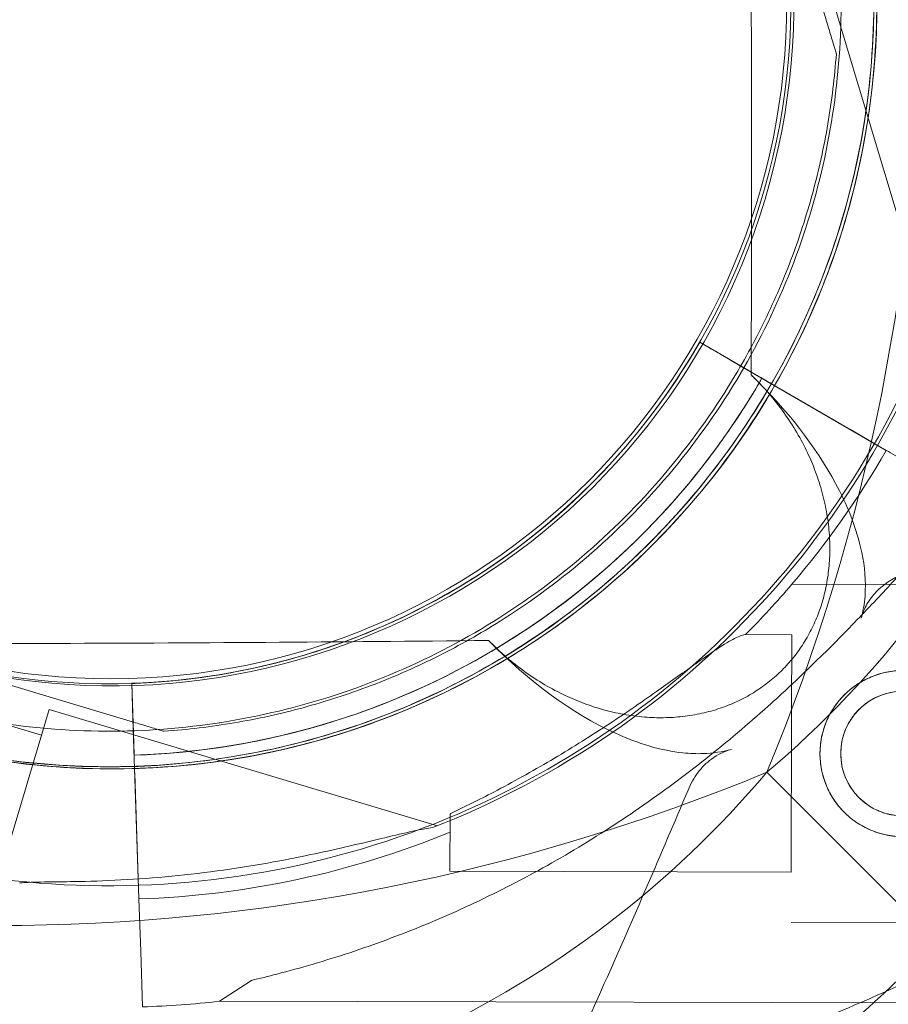
# Model space of a CAD drawing. Units: millimetres. Extents: x -33 to 16467, y 9 to 14009.
# Drawn here: x 10433 to 10506, y 4628 to 4711 of the extents above; entities that cross this region are included whole.
import ezdxf

# ---------------------------------------------------------------- set-up
doc = ezdxf.new("R2010")
doc.units = ezdxf.units.MM
doc.header["$MEASUREMENT"] = 0

msp = doc.modelspace()

# ---------------------------------------------------------------- linework, layer by layer
at = {"color": 0, "linetype": 'Continuous', "lineweight": 0}
for p, q in [((10501.227, 4710.532), (10495.831, 4728.556)), ((10500.248, 4717.352), (10510.046, 4684.621)), ((10502.088, 4707.655), (10502.088, 4707.655)), ((10494.944, 4680.812), (10490.567, 4683.352)), ((10490.567, 4683.352), (10490.567, 4683.352)), ((10490.567, 4683.352), (10490.567, 4683.352)), ((10490.567, 4683.352), (10494.944, 4680.812)), ((10493.162, 4681.846), (10497.107, 4679.558)), ((10506.291, 4674.23), (10493.162, 4681.846)), ((10495.295, 4680.207), (10495.466, 4680.036)), ((10493.004, 4679.642), (10493.004, 4679.642)), ((10499.432, 4678.209), (10497.107, 4679.558)), ((10499.432, 4678.209), (10506.291, 4674.23)), ((10503.271, 4675.982), (10506.297, 4674.226)), ((10506.297, 4674.226), (10503.271, 4675.982)), ((10478.772, 4668.931), (10478.772, 4668.931)), ((10478.772, 4668.931), (10478.772, 4668.931)), ((10498.33, 4662.944), (10519.237, 4662.901)), ((10473.418, 4659.637), (10473.418, 4659.637)), ((10494.422, 4658.703), (10498.321, 4658.694)), ((10498.321, 4658.694), (10498.307, 4651.976)), ((10473.149, 4657.822), (10473.03, 4657.942)), ((10442.528, 4651.414), (10424.503, 4656.81)), ((10424.503, 4656.81), (10442.528, 4651.414)), ((10442.836, 4649.54), (10442.667, 4654.597)), ((10442.667, 4654.597), (10442.667, 4654.597)), ((10442.667, 4654.597), (10442.767, 4651.599)), ((10442.667, 4654.597), (10442.836, 4649.54)), ((10442.667, 4654.597), (10442.667, 4654.597)), ((10435.062, 4650.237), (10423.566, 4653.679)), ((10431.406, 4638.023), (10435.707, 4652.393)), ((10468.439, 4642.595), (10435.707, 4652.393)), ((10442.767, 4651.599), (10443.273, 4636.429)), ((10442.767, 4651.599), (10442.767, 4651.599)), ((10443.273, 4636.429), (10442.767, 4651.599)), ((10498.307, 4651.976), (10498.279, 4638.695)), ((10445.404, 4650.553), (10445.404, 4650.553)), ((10442.869, 4648.54), (10442.836, 4649.54)), ((10442.919, 4647.041), (10443.009, 4644.354)), ((10442.919, 4647.041), (10442.919, 4647.041)), ((10512.011, 4631.317), (10496.226, 4647.103)), ((10443.009, 4644.354), (10443.157, 4639.918)), ((10469.515, 4643.606), (10469.504, 4638.755)), ((10443.273, 4636.422), (10443.157, 4639.918)), ((10443.157, 4639.918), (10443.273, 4636.422)), ((10469.504, 4638.755), (10498.279, 4638.695)), ((10443.273, 4636.429), (10443.421, 4631.993)), ((10498.27, 4634.445), (10519.178, 4634.401)), ((10443.576, 4627.33), (10443.421, 4631.993)), ((10443.421, 4631.993), (10443.421, 4631.993)), ((10443.421, 4631.993), (10443.576, 4627.33)), ((10452.755, 4629.558), (10450.057, 4627.796)), ((10450.057, 4627.796), (10517.074, 4627.655))]:
    msp.add_line(p, q, dxfattribs=at)
for centre, radius in [((10440.908, 4711.981), 57), ((10440.908, 4711.981), 57), ((10507.708, 4648.675), 7), ((10507.708, 4648.675), 5.25)]:
    msp.add_circle(centre, radius, dxfattribs=at)
for centre, radius, start, end in [((10440.994, 4711.893), 64.5, 73.33531, 253.33531), ((10440.993, 4711.895), 64.5, 253.33531, 73.33531), ((10440.748, 4712.065), 57.5, 16.66686, 196.66469), ((10440.748, 4712.065), 57.5, 16.66686, 196.66469), ((10440.994, 4711.893), 57.5, 73.33531, 253.33531), ((10440.994, 4711.893), 57.5, 73.33531, 253.33531), ((10440.993, 4711.895), 57.5, 253.33531, 73.33531), ((10440.993, 4711.895), 57.5, 253.33531, 73.33531), ((10440.993, 4711.895), 74.537, 291.26755, 35.40306), ((10440.746, 4712.067), 64.5, 196.66662, 16.66469), ((10440.746, 4712.067), 64.5, 196.66662, 16.66469), ((10440.746, 4712.067), 57.5, 196.66469, 16.66469), ((10440.746, 4712.067), 57.5, 196.66686, 16.66469), ((10440.746, 4712.067), 74.537, 234.59694, 338.73245), ((10440.75, 4712.065), 57.5, 271.9108, 330.0421), ((10440.75, 4712.065), 57.5, 271.9108, 330.0421), ((10440.75, 4712.065), 63.561, 271.9108, 330.02663), ((10440.75, 4712.065), 75.686, 319.53287, 330.00312), ((10440.75, 4712.065), 63.561, 271.9108, 311.39576), ((10440.75, 4712.065), 75.686, 315.16586, 319.53287), ((10440.993, 4711.895), 64.5, 253.33531, 301.81941), ((10440.75, 4712.065), 75.686, 271.9108, 292.33477), ((10440.75, 4712.065), 84.782, 271.9108, 276.3028)]:
    msp.add_arc(centre, radius, start, end, dxfattribs=at)
for centre, major_axis, ratio, start_param, end_param in [((10440.908, 4711.981), (85.476, 0), 0.995635, 5.416252, 7.150118), ((10338.492, 4711.981), (170.649, 0), 0.996195, 5.891619, 6.674751), ((10431.347, 4702.42), (0, -85.476), 0.995635, 5.416252, 7.150118), ((10431.347, 4804.836), (0, -170.649), 0.996195, 5.891619, 6.674751)]:
    msp.add_ellipse(centre, major_axis=major_axis, ratio=ratio, start_param=start_param, end_param=end_param, dxfattribs=at)
for points, knots in [([(10459.489, 4773.686), (10466.08, 4771.713), (10472.352, 4768.676), (10483.624, 4760.784), (10488.622, 4755.929), (10496.838, 4744.892), (10500.056, 4738.711), (10504.383, 4725.65), (10505.493, 4718.771), (10505.492, 4705.011), (10504.382, 4698.132), (10500.053, 4685.071), (10496.835, 4678.891), (10488.617, 4667.854), (10483.618, 4663), (10477.006, 4658.372), (10476.012, 4657.716), (10475, 4657.088)], [0.290854, 0.290854, 0.290854, 0.290854, 0.610854, 0.610854, 0.930854, 0.930854, 1.250854, 1.250854, 1.570854, 1.570854, 1.890854, 1.890854, 2.210854, 2.210854, 2.530854, 2.530854, 2.586239, 2.586239, 2.586239, 2.586239]), ([(10478.383, 4760.723), (10483.591, 4756.735), (10488.155, 4751.907), (10495.534, 4741.058), (10498.348, 4735.04), (10501.939, 4722.421), (10502.717, 4715.823), (10502.156, 4702.715), (10500.819, 4696.207), (10496.164, 4683.941), (10492.847, 4678.184), (10484.57, 4668.005), (10479.611, 4663.584), (10473.861, 4659.914), (10473.64, 4659.775), (10473.418, 4659.637)], [0.653506, 0.653506, 0.653506, 0.653506, 0.973506, 0.973506, 1.293506, 1.293506, 1.613506, 1.613506, 1.933506, 1.933506, 2.253506, 2.253506, 2.573506, 2.573506, 2.586239, 2.586239, 2.586239, 2.586239]), ([(10494.903, 4680.59), (10494.939, 4689.355), (10494.948, 4698.086), (10494.895, 4719.413), (10494.808, 4731.481), (10494.677, 4743.837)], [112.951381, 112.951381, 112.951381, 112.951381, 118.895159, 118.895159, 127.143399, 127.143399, 127.143399, 127.143399]), ([(10502.537, 4730.564), (10503.581, 4727.078), (10504.328, 4723.503), (10505.211, 4716.28), (10505.346, 4712.631), (10505, 4705.362), (10504.518, 4701.742), (10502.952, 4694.635), (10501.868, 4691.148), (10499.127, 4684.406), (10497.471, 4681.152), (10495.553, 4678.06)], [5.9923315, 5.9923315, 5.9923315, 5.9923315, 6.161573, 6.161573, 6.3308144, 6.3308144, 6.5000558, 6.5000558, 6.6692973, 6.6692973, 6.8385387, 6.8385387, 6.8385387, 6.8385387]), ([(10501.227, 4710.532), (10501.344, 4710.14), (10501.472, 4709.71), (10501.661, 4709.082), (10501.723, 4708.875), (10501.841, 4708.478), (10501.898, 4708.288), (10501.97, 4708.048), (10501.991, 4707.977), (10502.031, 4707.846), (10502.048, 4707.786), (10502.07, 4707.715), (10502.077, 4707.689), (10502.085, 4707.663), (10502.088, 4707.655), (10502.088, 4707.655)], [-3.1812, -3.1812, -3.1812, -3.1812, -1.954094, -1.954094, -1.340541, -1.340541, -0.726988, -0.726988, -0.491112, -0.491112, -0.255237, -0.255237, -0.115927, -0.115927, 0, 0, 0, 0]), ([(10502.088, 4707.655), (10502.088, 4707.655), (10502.085, 4707.663), (10502.077, 4707.689), (10502.07, 4707.715), (10502.048, 4707.786), (10502.031, 4707.846), (10501.991, 4707.977), (10501.97, 4708.048), (10501.898, 4708.288), (10501.841, 4708.478), (10501.723, 4708.875), (10501.661, 4709.082), (10501.472, 4709.71), (10501.344, 4710.14), (10501.227, 4710.532)], [0, 0, 0, 0, 0.115927, 0.115927, 0.255237, 0.255237, 0.491112, 0.491112, 0.726988, 0.726988, 1.340541, 1.340541, 1.954094, 1.954094, 3.1812, 3.1812, 3.1812, 3.1812]), ([(10502.088, 4707.655), (10501.945, 4705.678), (10501.708, 4703.707), (10501.043, 4699.798), (10500.615, 4697.86), (10499.576, 4694.033), (10498.964, 4692.145), (10497.56, 4688.437), (10496.768, 4686.617), (10495.013, 4683.061), (10494.049, 4681.326), (10493.004, 4679.642)], [0.0717981, 0.0717981, 0.0717981, 0.0717981, 0.1685091, 0.1685091, 0.2652202, 0.2652202, 0.3619313, 0.3619313, 0.4586423, 0.4586423, 0.5553534, 0.5553534, 0.5553534, 0.5553534]), ([(10495.553, 4678.06), (10491.925, 4672.214), (10487.355, 4666.954), (10476.791, 4658.138), (10470.798, 4654.583), (10457.996, 4649.537), (10451.19, 4648.047), (10437.451, 4647.285), (10430.521, 4648.012), (10417.24, 4651.61), (10410.891, 4654.48), (10399.415, 4662.073), (10394.291, 4666.795), (10385.787, 4677.613), (10382.409, 4683.706), (10379.67, 4691.298), (10379.297, 4692.428), (10378.956, 4693.568)], [0.555353, 0.555353, 0.555353, 0.555353, 0.875353, 0.875353, 1.195353, 1.195353, 1.515353, 1.515353, 1.835353, 1.835353, 2.155353, 2.155353, 2.475353, 2.475353, 2.795353, 2.795353, 2.850705, 2.850705, 2.850705, 2.850705]), ([(10547.098, 4692.296), (10546.981, 4691.657), (10546.856, 4691.018), (10545.639, 4685.115), (10544.121, 4680.091), (10539.973, 4669.517), (10537.232, 4664.291), (10532.131, 4656.25), (10529.83, 4653.131), (10526.713, 4649.371), (10525.913, 4648.446), (10524.75, 4647.153), (10524.389, 4646.759), (10523.541, 4645.849), (10523.367, 4645.67), (10521.944, 4644.171), (10520.648, 4642.804), (10518.053, 4640.12), (10516.862, 4638.905), (10514.456, 4636.494), (10513.311, 4635.366), (10510.928, 4633.05), (10509.752, 4631.926), (10508.188, 4630.437), (10507.707, 4629.981), (10507.018, 4629.326), (10506.553, 4628.881), (10503.022, 4625.658), (10499.862, 4623.096), (10491.221, 4617.107), (10485.251, 4613.738), (10473.224, 4608.882), (10467.686, 4607.195), (10461.55, 4605.978), (10461.237, 4605.917), (10460.924, 4605.859)], [19.282794, 19.282794, 19.282794, 19.282794, 19.516783, 19.516783, 21.441571, 21.441571, 23.826912, 23.826912, 25.622176, 25.622176, 26.236986, 26.236986, 26.51383, 26.51383, 26.885803, 26.885803, 28.291469, 28.291469, 29.360135, 29.360135, 30.359538, 30.359538, 31.511425, 31.511425, 32.064401, 32.064401, 32.354333, 32.354333, 33.478162, 33.478162, 35.093668, 35.093668, 36.311874, 36.311874, 36.377493, 36.377493, 36.377493, 36.377493]), ([(10490.567, 4683.352), (10490.567, 4683.352), (10490.583, 4683.343), (10490.651, 4683.303), (10490.703, 4683.273), (10490.826, 4683.202), (10490.907, 4683.154), (10491.101, 4683.042), (10491.214, 4682.977), (10491.44, 4682.845), (10491.575, 4682.767), (10491.866, 4682.599), (10492.021, 4682.508), (10492.317, 4682.337), (10492.485, 4682.24), (10492.827, 4682.041), (10493.002, 4681.939), (10493.162, 4681.846)], [8.885792, 8.885792, 8.885792, 8.885792, 9.441152, 9.441152, 9.996512, 9.996512, 10.551874, 10.551874, 11.107235, 11.107235, 11.662598, 11.662598, 12.21796, 12.21796, 12.773324, 12.773324, 13.328688, 13.328688, 13.328688, 13.328688]), ([(10493.162, 4681.846), (10493.002, 4681.939), (10492.827, 4682.041), (10492.485, 4682.24), (10492.317, 4682.337), (10492.021, 4682.508), (10491.866, 4682.599), (10491.575, 4682.767), (10491.44, 4682.845), (10491.214, 4682.977), (10491.101, 4683.042), (10490.907, 4683.154), (10490.826, 4683.202), (10490.703, 4683.273), (10490.651, 4683.303), (10490.583, 4683.343), (10490.567, 4683.352), (10490.567, 4683.352)], [4.442895, 4.442895, 4.442895, 4.442895, 4.998259, 4.998259, 5.553623, 5.553623, 6.108986, 6.108986, 6.664348, 6.664348, 7.21971, 7.21971, 7.775071, 7.775071, 8.330431, 8.330431, 8.885792, 8.885792, 8.885792, 8.885792]), ([(10494.903, 4680.59), (10495.037, 4680.462), (10495.168, 4680.335), (10495.73, 4679.773), (10496.167, 4679.3), (10497.014, 4678.294), (10497.424, 4677.762), (10498.193, 4676.662), (10498.552, 4676.095), (10499.204, 4674.954), (10499.497, 4674.381), (10499.988, 4673.309), (10500.213, 4672.762), (10500.62, 4671.626), (10500.802, 4671.037), (10501.109, 4669.844), (10501.233, 4669.241), (10501.419, 4668.05), (10501.48, 4667.462), (10501.54, 4666.395), (10501.547, 4665.867), (10501.508, 4664.789), (10501.461, 4664.24), (10501.31, 4663.152), (10501.206, 4662.611), (10500.944, 4661.567), (10500.788, 4661.063), (10500.455, 4660.16), (10500.269, 4659.719), (10499.839, 4658.842), (10499.597, 4658.406), (10499.064, 4657.564), (10498.774, 4657.159), (10498.162, 4656.398), (10497.842, 4656.042), (10497.195, 4655.395), (10496.839, 4655.075), (10496.078, 4654.463), (10495.673, 4654.173), (10494.831, 4653.64), (10494.395, 4653.398), (10493.518, 4652.968), (10493.077, 4652.782), (10492.174, 4652.449), (10491.67, 4652.293), (10490.626, 4652.031), (10490.085, 4651.927), (10488.997, 4651.776), (10488.448, 4651.729), (10487.37, 4651.69), (10486.842, 4651.697), (10485.775, 4651.757), (10485.187, 4651.818), (10483.996, 4652.004), (10483.393, 4652.128), (10482.2, 4652.435), (10481.611, 4652.617), (10480.475, 4653.024), (10479.928, 4653.249), (10478.856, 4653.74), (10478.283, 4654.033), (10477.142, 4654.685), (10476.575, 4655.044), (10475.475, 4655.813), (10474.943, 4656.223), (10473.937, 4657.07), (10473.464, 4657.507), (10472.941, 4658.03), (10472.853, 4658.12), (10472.764, 4658.211)], [25.034676, 25.034676, 25.034676, 25.034676, 25.575647, 25.575647, 27.418915, 27.418915, 29.262182, 29.262182, 31.10545, 31.10545, 32.948718, 32.948718, 34.641322, 34.641322, 36.333926, 36.333926, 38.026529, 38.026529, 39.719133, 39.719133, 41.232553, 41.232553, 42.745974, 42.745974, 44.259394, 44.259394, 45.772814, 45.772814, 47.145348, 47.145348, 48.517883, 48.517883, 49.890417, 49.890417, 51.262951, 51.262951, 52.635485, 52.635485, 54.00802, 54.00802, 55.380554, 55.380554, 56.753088, 56.753088, 58.266508, 58.266508, 59.779929, 59.779929, 61.293349, 61.293349, 62.806769, 62.806769, 64.499373, 64.499373, 66.191977, 66.191977, 67.88458, 67.88458, 69.577184, 69.577184, 71.420452, 71.420452, 73.26372, 73.26372, 75.106987, 75.106987, 76.950255, 76.950255, 77.32526, 77.32526, 77.32526, 77.32526]), ([(10494.903, 4680.59), (10497.928, 4677.665), (10500.361, 4674.53), (10502.919, 4669.785), (10503.691, 4667.957), (10504.416, 4664.89), (10504.573, 4663.662), (10504.533, 4662.441)], [-46.547404, -46.547404, -46.547404, -46.547404, -32.50128, -32.50128, -24.955507, -24.955507, -20.253068, -20.253068, -20.253068, -20.253068]), ([(10495.809, 4680.311), (10495.809, 4680.311), (10495.804, 4680.314), (10495.781, 4680.327), (10495.764, 4680.337), (10495.723, 4680.361), (10495.696, 4680.376), (10495.631, 4680.414), (10495.594, 4680.436), (10495.518, 4680.479), (10495.473, 4680.506), (10495.377, 4680.562), (10495.325, 4680.592), (10495.226, 4680.649), (10495.17, 4680.681), (10495.056, 4680.748), (10494.998, 4680.781), (10494.944, 4680.812)], [0, 0, 0, 0, 0.18512, 0.18512, 0.37024, 0.37024, 0.555361, 0.555361, 0.740481, 0.740481, 0.925602, 0.925602, 1.110723, 1.110723, 1.295844, 1.295844, 1.480965, 1.480965, 1.480965, 1.480965]), ([(10494.944, 4680.812), (10494.998, 4680.781), (10495.056, 4680.748), (10495.17, 4680.681), (10495.226, 4680.649), (10495.325, 4680.592), (10495.377, 4680.562), (10495.473, 4680.506), (10495.518, 4680.479), (10495.594, 4680.436), (10495.631, 4680.414), (10495.696, 4680.376), (10495.723, 4680.361), (10495.764, 4680.337), (10495.781, 4680.327), (10495.804, 4680.314), (10495.809, 4680.311), (10495.809, 4680.311)], [-1.480965, -1.480965, -1.480965, -1.480965, -1.295844, -1.295844, -1.110723, -1.110723, -0.925602, -0.925602, -0.740481, -0.740481, -0.555361, -0.555361, -0.37024, -0.37024, -0.18512, -0.18512, 0, 0, 0, 0]), ([(10495.809, 4680.311), (10495.121, 4679.117), (10494.394, 4677.946), (10492.865, 4675.653), (10492.063, 4674.532), (10490.388, 4672.343), (10489.515, 4671.276), (10487.702, 4669.201), (10486.761, 4668.193), (10484.817, 4666.241), (10483.813, 4665.296), (10482.779, 4664.385)], [2.0939303, 2.0939303, 2.0939303, 2.0939303, 2.1589643, 2.1589643, 2.2239983, 2.2239983, 2.2890323, 2.2890323, 2.3540663, 2.3540663, 2.4191003, 2.4191003, 2.4191003, 2.4191003]), ([(10497.107, 4679.558), (10497.027, 4679.604), (10496.939, 4679.655), (10496.768, 4679.754), (10496.684, 4679.803), (10496.536, 4679.889), (10496.459, 4679.934), (10496.313, 4680.018), (10496.246, 4680.057), (10496.133, 4680.123), (10496.077, 4680.156), (10495.98, 4680.212), (10495.939, 4680.236), (10495.878, 4680.271), (10495.851, 4680.286), (10495.817, 4680.306), (10495.809, 4680.311), (10495.809, 4680.311)], [2.221447, 2.221447, 2.221447, 2.221447, 2.499129, 2.499129, 2.776811, 2.776811, 3.054492, 3.054492, 3.332173, 3.332173, 3.609854, 3.609854, 3.887534, 3.887534, 4.165215, 4.165215, 4.442895, 4.442895, 4.442895, 4.442895]), ([(10495.809, 4680.311), (10495.809, 4680.311), (10495.817, 4680.306), (10495.851, 4680.286), (10495.878, 4680.271), (10495.939, 4680.236), (10495.98, 4680.212), (10496.077, 4680.156), (10496.133, 4680.123), (10496.246, 4680.057), (10496.313, 4680.018), (10496.459, 4679.934), (10496.536, 4679.889), (10496.684, 4679.803), (10496.768, 4679.754), (10496.939, 4679.655), (10497.027, 4679.604), (10497.107, 4679.558)], [4.442895, 4.442895, 4.442895, 4.442895, 4.720575, 4.720575, 4.998255, 4.998255, 5.275936, 5.275936, 5.553616, 5.553616, 5.831298, 5.831298, 6.108979, 6.108979, 6.386661, 6.386661, 6.664342, 6.664342, 6.664342, 6.664342]), ([(10493.004, 4679.642), (10489.545, 4674.067), (10485.187, 4669.052), (10475.114, 4660.646), (10469.4, 4657.256), (10457.194, 4652.445), (10450.704, 4651.025), (10437.604, 4650.298), (10430.997, 4650.991), (10418.333, 4654.422), (10412.279, 4657.159), (10401.338, 4664.399), (10396.452, 4668.901), (10392.236, 4674.263), (10392.076, 4674.469), (10391.918, 4674.677)], [0.555353, 0.555353, 0.555353, 0.555353, 0.875353, 0.875353, 1.195353, 1.195353, 1.515353, 1.515353, 1.835353, 1.835353, 2.155353, 2.155353, 2.475353, 2.475353, 2.488087, 2.488087, 2.488087, 2.488087]), ([(10503.271, 4675.982), (10503.265, 4675.985), (10503.257, 4675.99), (10503.198, 4676.024), (10503.12, 4676.069), (10502.936, 4676.176), (10502.814, 4676.247), (10502.523, 4676.416), (10502.354, 4676.514), (10502.014, 4676.711), (10501.812, 4676.828), (10501.377, 4677.081), (10501.143, 4677.216), (10500.7, 4677.474), (10500.448, 4677.619), (10499.934, 4677.918), (10499.672, 4678.07), (10499.432, 4678.209)], [0.704197, 0.704197, 0.704197, 0.704197, 0.833041, 0.833041, 1.666082, 1.666082, 2.499123, 2.499123, 3.332165, 3.332165, 4.165208, 4.165208, 4.998252, 4.998252, 5.831296, 5.831296, 6.664341, 6.664341, 6.664341, 6.664341]), ([(10499.432, 4678.209), (10499.672, 4678.07), (10499.934, 4677.918), (10500.448, 4677.619), (10500.7, 4677.474), (10501.143, 4677.216), (10501.377, 4677.081), (10501.812, 4676.828), (10502.014, 4676.711), (10502.354, 4676.514), (10502.523, 4676.416), (10502.814, 4676.247), (10502.936, 4676.176), (10503.12, 4676.069), (10503.198, 4676.024), (10503.257, 4675.99), (10503.265, 4675.985), (10503.271, 4675.982)], [19.993024, 19.993024, 19.993024, 19.993024, 20.826069, 20.826069, 21.659114, 21.659114, 22.492157, 22.492157, 23.3252, 23.3252, 24.158242, 24.158242, 24.991284, 24.991284, 25.824324, 25.824324, 25.953168, 25.953168, 25.953168, 25.953168]), ([(10506.291, 4674.23), (10506.531, 4674.09), (10506.794, 4673.938), (10507.307, 4673.64), (10507.559, 4673.494), (10508.003, 4673.237), (10508.236, 4673.101), (10508.671, 4672.849), (10508.874, 4672.731), (10509.213, 4672.534), (10509.382, 4672.436), (10509.673, 4672.268), (10509.795, 4672.197), (10509.979, 4672.09), (10510.058, 4672.045), (10510.117, 4672.01), (10510.124, 4672.006), (10510.13, 4672.002)], [19.993019, 19.993019, 19.993019, 19.993019, 20.826063, 20.826063, 21.659106, 21.659106, 22.492149, 22.492149, 23.325192, 23.325192, 24.158234, 24.158234, 24.991276, 24.991276, 25.824317, 25.824317, 25.95316, 25.95316, 25.95316, 25.95316]), ([(10510.13, 4672.002), (10510.124, 4672.006), (10510.117, 4672.01), (10510.058, 4672.045), (10509.979, 4672.09), (10509.795, 4672.197), (10509.673, 4672.268), (10509.382, 4672.436), (10509.213, 4672.534), (10508.874, 4672.731), (10508.671, 4672.849), (10508.236, 4673.101), (10508.003, 4673.237), (10507.559, 4673.494), (10507.307, 4673.64), (10506.794, 4673.938), (10506.531, 4674.09), (10506.291, 4674.23)], [0.704197, 0.704197, 0.704197, 0.704197, 0.833041, 0.833041, 1.666082, 1.666082, 2.499124, 2.499124, 3.332165, 3.332165, 4.165208, 4.165208, 4.998251, 4.998251, 5.831295, 5.831295, 6.664339, 6.664339, 6.664339, 6.664339]), ([(10478.772, 4668.931), (10476.79, 4667.184), (10474.688, 4665.574), (10470.282, 4662.658), (10467.978, 4661.352), (10463.214, 4659.069), (10460.753, 4658.092), (10455.719, 4656.485), (10453.147, 4655.856), (10447.941, 4654.956), (10445.307, 4654.685), (10442.667, 4654.597)], [2.4191003, 2.4191003, 2.4191003, 2.4191003, 2.5569288, 2.5569288, 2.6947574, 2.6947574, 2.8325859, 2.8325859, 2.9704144, 2.9704144, 3.1082429, 3.1082429, 3.1082429, 3.1082429]), ([(10511.468, 4667.899), (10511.374, 4667.812), (10511.279, 4667.722), (10510.654, 4667.125), (10510.083, 4666.546), (10509.095, 4665.518), (10508.67, 4665.069), (10507.773, 4664.115), (10507.301, 4663.611), (10506.315, 4662.56), (10505.801, 4662.012), (10504.734, 4660.886), (10504.182, 4660.307), (10503.047, 4659.133), (10502.463, 4658.537), (10501.273, 4657.341), (10500.666, 4656.741), (10498.825, 4654.954), (10497.57, 4653.781), (10494.648, 4651.161), (10492.896, 4649.678), (10489.276, 4646.809), (10487.408, 4645.424), (10483.575, 4642.782), (10481.61, 4641.524), (10477.607, 4639.159), (10475.569, 4638.052), (10471.451, 4636.002), (10469.373, 4635.061), (10465.209, 4633.351), (10463.122, 4632.581), (10460.013, 4631.554), (10458.98, 4631.232), (10456.928, 4630.631), (10455.909, 4630.351), (10454.179, 4629.903), (10453.463, 4629.726), (10452.755, 4629.558)], [105.624581, 105.624581, 105.624581, 105.624581, 106.295101, 106.295101, 109.970384, 109.970384, 112.47679, 112.47679, 114.983197, 114.983197, 117.489604, 117.489604, 119.996011, 119.996011, 122.502417, 122.502417, 125.008824, 125.008824, 130.021638, 130.021638, 136.880429, 136.880429, 143.73922, 143.73922, 150.59801, 150.59801, 157.456801, 157.456801, 164.315592, 164.315592, 171.174383, 171.174383, 174.603779, 174.603779, 178.033174, 178.033174, 180.485141, 180.485141, 180.485141, 180.485141]), ([(10452.755, 4629.558), (10453.463, 4629.726), (10454.179, 4629.903), (10455.909, 4630.351), (10456.928, 4630.631), (10458.98, 4631.232), (10460.013, 4631.554), (10463.122, 4632.581), (10465.209, 4633.351), (10469.373, 4635.061), (10471.451, 4636.002), (10475.569, 4638.052), (10477.607, 4639.159), (10481.61, 4641.524), (10483.575, 4642.782), (10487.408, 4645.424), (10489.276, 4646.809), (10492.896, 4649.678), (10494.648, 4651.161), (10497.57, 4653.781), (10498.825, 4654.954), (10500.666, 4656.741), (10501.273, 4657.341), (10502.463, 4658.537), (10503.047, 4659.133), (10504.182, 4660.307), (10504.734, 4660.886), (10505.801, 4662.012), (10506.315, 4662.56), (10507.301, 4663.611), (10507.773, 4664.115), (10508.67, 4665.069), (10509.095, 4665.518), (10510.083, 4666.546), (10510.654, 4667.125), (10511.279, 4667.722), (10511.374, 4667.812), (10511.468, 4667.899)], [4.406824, 4.406824, 4.406824, 4.406824, 6.858791, 6.858791, 10.288186, 10.288186, 13.717582, 13.717582, 20.576373, 20.576373, 27.435164, 27.435164, 34.293955, 34.293955, 41.152746, 41.152746, 48.011537, 48.011537, 54.870328, 54.870328, 59.883141, 59.883141, 62.389548, 62.389548, 64.895955, 64.895955, 67.402361, 67.402361, 69.908768, 69.908768, 72.415175, 72.415175, 74.921582, 74.921582, 78.596864, 78.596864, 79.267384, 79.267384, 79.267384, 79.267384]), ([(10482.779, 4664.385), (10480.589, 4662.454), (10478.265, 4660.674), (10473.395, 4657.451), (10470.848, 4656.007), (10465.582, 4653.483), (10462.861, 4652.403), (10457.297, 4650.627), (10454.454, 4649.931), (10448.699, 4648.936), (10445.787, 4648.637), (10442.869, 4648.54)], [2.4191003, 2.4191003, 2.4191003, 2.4191003, 2.5569288, 2.5569288, 2.6947574, 2.6947574, 2.8325859, 2.8325859, 2.9704144, 2.9704144, 3.1082429, 3.1082429, 3.1082429, 3.1082429]), ([(10504.178, 4660.077), (10504.297, 4660.498), (10504.462, 4660.894), (10504.896, 4661.659), (10505.166, 4662.012), (10506.081, 4662.958), (10506.818, 4663.418), (10507.584, 4663.748)], [-5.649479, -5.649479, -5.649479, -5.649479, -4.314943, -4.314943, -2.883562, -2.883562, 0, 0, 0, 0]), ([(10504.533, 4662.441), (10504.511, 4661.78), (10504.431, 4661.123), (10504.25, 4660.344), (10504.216, 4660.21), (10504.178, 4660.077)], [28.843353, 28.843353, 28.843353, 28.843353, 32.24352, 32.24352, 32.963427, 32.963427, 32.963427, 32.963427]), ([(10473.418, 4659.637), (10471.734, 4658.592), (10469.998, 4657.628), (10466.443, 4655.873), (10464.623, 4655.081), (10460.915, 4653.677), (10459.026, 4653.065), (10455.2, 4652.025), (10453.261, 4651.598), (10449.353, 4650.933), (10447.382, 4650.695), (10445.404, 4650.553)], [2.5862393, 2.5862393, 2.5862393, 2.5862393, 2.6829503, 2.6829503, 2.7796614, 2.7796614, 2.8763725, 2.8763725, 2.9730835, 2.9730835, 3.0697946, 3.0697946, 3.0697946, 3.0697946]), ([(10409.517, 4657.986), (10418.005, 4657.951), (10426.469, 4657.942), (10447.791, 4657.99), (10460.12, 4658.078), (10472.764, 4658.211)], [1503.323935, 1503.323935, 1503.323935, 1503.323935, 2117.808506, 2117.808506, 3017.837242, 3017.837242, 3017.837242, 3017.837242]), ([(10469.515, 4643.606), (10470.714, 4644.172), (10471.952, 4644.784), (10474.801, 4646.268), (10476.421, 4647.167), (10479.605, 4649.046), (10481.17, 4650.025), (10484.165, 4651.988), (10485.595, 4652.971), (10487.444, 4654.271), (10487.976, 4654.648), (10489.028, 4655.397), (10489.549, 4655.768), (10490.546, 4656.473), (10491.022, 4656.807), (10491.902, 4657.407), (10492.306, 4657.674), (10492.903, 4658.045), (10493.136, 4658.184), (10493.569, 4658.42), (10493.769, 4658.516), (10494.115, 4658.653), (10494.261, 4658.693), (10494.392, 4658.702), (10494.407, 4658.703), (10494.422, 4658.703)], [1.133895, 1.133895, 1.133895, 1.133895, 5.170834, 5.170834, 10.341667, 10.341667, 15.512501, 15.512501, 20.683335, 20.683335, 22.695592, 22.695592, 24.707849, 24.707849, 26.720107, 26.720107, 28.732364, 28.732364, 30.071109, 30.071109, 31.409853, 31.409853, 32.748597, 32.748597, 32.932098, 32.932098, 32.932098, 32.932098]), ([(10490.869, 4648.675), (10490.298, 4648.655), (10489.723, 4648.68), (10487.346, 4648.929), (10485.404, 4649.495), (10479.855, 4652.035), (10476.177, 4654.719), (10472.764, 4658.211)], [-28.800289, -28.800289, -28.800289, -28.800289, -25.87625, -25.87625, -16.618647, -16.618647, -0.325379, -0.325379, -0.325379, -0.325379]), ([(10475, 4657.088), (10471.908, 4655.17), (10468.653, 4653.513), (10461.912, 4650.773), (10458.425, 4649.688), (10451.318, 4648.122), (10447.698, 4647.641), (10440.429, 4647.294), (10436.78, 4647.43), (10429.556, 4648.312), (10425.982, 4649.06), (10422.496, 4650.104)], [2.5862393, 2.5862393, 2.5862393, 2.5862393, 2.7554807, 2.7554807, 2.9247221, 2.9247221, 3.0939636, 3.0939636, 3.263205, 3.263205, 3.4324464, 3.4324464, 3.4324464, 3.4324464]), ([(10507.722, 4655.675), (10507.279, 4655.676), (10506.822, 4655.634), (10505.914, 4655.457), (10505.464, 4655.322), (10504.602, 4654.965), (10504.19, 4654.744), (10503.428, 4654.233), (10503.078, 4653.943), (10502.459, 4653.327), (10502.168, 4652.978), (10501.654, 4652.218), (10501.43, 4651.807), (10501.07, 4650.946), (10500.933, 4650.496), (10500.752, 4649.59), (10500.709, 4649.133), (10500.707, 4648.246), (10500.749, 4647.789), (10500.926, 4646.882), (10501.061, 4646.431), (10501.417, 4645.569), (10501.639, 4645.157), (10502.15, 4644.394), (10502.44, 4644.045), (10503.056, 4643.426), (10503.404, 4643.135), (10504.164, 4642.62), (10504.576, 4642.397), (10505.436, 4642.037), (10505.886, 4641.9), (10506.793, 4641.719), (10507.25, 4641.676), (10508.136, 4641.674), (10508.594, 4641.716), (10509.501, 4641.893), (10509.951, 4642.028), (10510.813, 4642.384), (10511.226, 4642.606), (10511.988, 4643.117), (10512.338, 4643.406), (10512.957, 4644.023), (10513.248, 4644.371), (10513.762, 4645.131), (10513.985, 4645.543), (10514.345, 4646.403), (10514.482, 4646.853), (10514.663, 4647.76), (10514.707, 4648.217), (10514.709, 4649.103), (10514.667, 4649.56), (10514.49, 4650.468), (10514.355, 4650.918), (10513.998, 4651.78), (10513.777, 4652.193), (10513.266, 4652.955), (10512.976, 4653.305), (10512.36, 4653.924), (10512.011, 4654.215), (10511.251, 4654.729), (10510.84, 4654.952), (10509.979, 4655.312), (10509.53, 4655.449), (10508.623, 4655.63), (10508.166, 4655.674), (10507.722, 4655.675)], [0, 0, 0, 0, 1.329784, 1.329784, 2.659567, 2.659567, 3.989351, 3.989351, 5.319135, 5.319135, 6.648301, 6.648301, 7.977468, 7.977468, 9.306635, 9.306635, 10.635802, 10.635802, 11.964969, 11.964969, 13.294136, 13.294136, 14.623303, 14.623303, 15.95247, 15.95247, 17.282253, 17.282253, 18.612037, 18.612037, 19.94182, 19.94182, 21.271604, 21.271604, 22.601388, 22.601388, 23.931171, 23.931171, 25.260955, 25.260955, 26.590739, 26.590739, 27.919906, 27.919906, 29.249072, 29.249072, 30.578239, 30.578239, 31.907406, 31.907406, 33.236573, 33.236573, 34.56574, 34.56574, 35.894907, 35.894907, 37.224074, 37.224074, 38.553857, 38.553857, 39.883641, 39.883641, 41.213425, 41.213425, 42.543208, 42.543208, 42.543208, 42.543208]), ([(10507.719, 4653.925), (10507.386, 4653.925), (10507.042, 4653.894), (10506.361, 4653.761), (10506.023, 4653.659), (10505.377, 4653.392), (10505.068, 4653.226), (10504.497, 4652.843), (10504.235, 4652.626), (10503.772, 4652.164), (10503.554, 4651.903), (10503.168, 4651.334), (10503, 4651.025), (10502.73, 4650.38), (10502.627, 4650.043), (10502.491, 4649.362), (10502.459, 4649.019), (10502.457, 4648.353), (10502.489, 4648.01), (10502.622, 4647.328), (10502.723, 4646.99), (10502.991, 4646.344), (10503.157, 4646.035), (10503.54, 4645.464), (10503.757, 4645.202), (10504.219, 4644.738), (10504.48, 4644.52), (10505.049, 4644.135), (10505.357, 4643.967), (10506.002, 4643.697), (10506.34, 4643.594), (10507.02, 4643.458), (10507.364, 4643.425), (10508.03, 4643.424), (10508.373, 4643.456), (10509.055, 4643.589), (10509.392, 4643.69), (10510.039, 4643.958), (10510.348, 4644.124), (10510.919, 4644.507), (10511.18, 4644.724), (10511.644, 4645.185), (10511.862, 4645.446), (10512.248, 4646.016), (10512.415, 4646.324), (10512.685, 4646.97), (10512.788, 4647.307), (10512.924, 4647.988), (10512.957, 4648.331), (10512.958, 4648.997), (10512.927, 4649.34), (10512.794, 4650.021), (10512.693, 4650.359), (10512.425, 4651.006), (10512.259, 4651.315), (10511.876, 4651.886), (10511.659, 4652.148), (10511.197, 4652.611), (10510.936, 4652.829), (10510.367, 4653.215), (10510.058, 4653.382), (10509.413, 4653.652), (10509.076, 4653.755), (10508.395, 4653.891), (10508.052, 4653.924), (10507.719, 4653.925)], [0, 0, 0, 0, 0.999436, 0.999436, 1.998873, 1.998873, 2.998309, 2.998309, 3.997746, 3.997746, 4.996473, 4.996473, 5.9952, 5.9952, 6.993927, 6.993927, 7.992654, 7.992654, 8.991381, 8.991381, 9.990108, 9.990108, 10.988835, 10.988835, 11.987562, 11.987562, 12.986998, 12.986998, 13.986435, 13.986435, 14.985871, 14.985871, 15.985307, 15.985307, 16.984744, 16.984744, 17.98418, 17.98418, 18.983617, 18.983617, 19.983053, 19.983053, 20.98178, 20.98178, 21.980507, 21.980507, 22.979234, 22.979234, 23.977961, 23.977961, 24.976688, 24.976688, 25.975415, 25.975415, 26.974142, 26.974142, 27.972869, 27.972869, 28.972305, 28.972305, 29.971742, 29.971742, 30.971178, 30.971178, 31.970615, 31.970615, 31.970615, 31.970615]), ([(10442.528, 4651.414), (10442.92, 4651.297), (10443.349, 4651.168), (10443.978, 4650.98), (10444.185, 4650.918), (10444.581, 4650.799), (10444.771, 4650.743), (10445.012, 4650.67), (10445.083, 4650.649), (10445.214, 4650.61), (10445.273, 4650.592), (10445.344, 4650.571), (10445.37, 4650.563), (10445.397, 4650.555), (10445.404, 4650.553), (10445.404, 4650.553)], [-3.1812, -3.1812, -3.1812, -3.1812, -1.954094, -1.954094, -1.340541, -1.340541, -0.726988, -0.726988, -0.491112, -0.491112, -0.255237, -0.255237, -0.115927, -0.115927, 0, 0, 0, 0]), ([(10445.404, 4650.553), (10445.404, 4650.553), (10445.397, 4650.555), (10445.37, 4650.563), (10445.344, 4650.571), (10445.273, 4650.592), (10445.214, 4650.61), (10445.083, 4650.649), (10445.012, 4650.67), (10444.771, 4650.743), (10444.581, 4650.799), (10444.185, 4650.918), (10443.978, 4650.98), (10443.349, 4651.168), (10442.92, 4651.297), (10442.528, 4651.414)], [0, 0, 0, 0, 0.115927, 0.115927, 0.255237, 0.255237, 0.491112, 0.491112, 0.726988, 0.726988, 1.340541, 1.340541, 1.954094, 1.954094, 3.1812, 3.1812, 3.1812, 3.1812]), ([(10489.582, 4645.603), (10489.801, 4646.125), (10490.081, 4646.633), (10490.748, 4647.513), (10491.121, 4647.894), (10492.055, 4648.581), (10492.614, 4648.857), (10493.234, 4649.034)], [-5.662836, -5.662836, -5.662836, -5.662836, -3.705465, -3.705465, -1.962266, -1.962266, 0, 0, 0, 0]), ([(10482.351, 4562.496), (10479.57, 4561.902), (10476.78, 4561.299), (10472.111, 4560.281), (10470.246, 4559.871), (10467.257, 4559.211), (10467.204, 4559.199), (10466.63, 4559.093), (10466.129, 4559.094), (10464.933, 4559.253), (10464.243, 4559.479), (10462.634, 4560.215), (10461.653, 4560.87), (10459.342, 4562.917), (10458.114, 4564.463), (10456.157, 4567.989), (10455.524, 4569.897), (10455.222, 4572.77), (10455.297, 4573.802), (10455.719, 4575.207), (10455.887, 4575.508), (10460.447, 4583.816), (10464.663, 4591.867), (10473.611, 4609.79), (10478.182, 4619.535), (10484.957, 4634.757), (10487.305, 4640.195), (10489.582, 4645.603)], [631.281926, 631.281926, 631.281926, 631.281926, 634.455985, 634.455985, 636.570972, 636.570972, 637.844202, 637.844202, 645.091066, 645.091066, 655.444327, 655.444327, 671.196331, 671.196331, 694.207368, 694.207368, 718.84509, 718.84509, 734.8876, 734.8876, 744.570261, 744.570261, 1091.777798, 1091.777798, 1514.911484, 1514.911484, 1752.417432, 1752.417432, 1752.417432, 1752.417432]), ([(10433.215, 4637.765), (10433.231, 4637.767), (10433.248, 4637.77), (10433.446, 4637.798), (10433.689, 4637.813), (10434.252, 4637.837), (10434.619, 4637.844), (10435.396, 4637.855), (10435.806, 4637.859), (10437.062, 4637.873), (10437.931, 4637.887), (10440.02, 4637.94), (10441.39, 4637.996), (10444.213, 4638.175), (10445.667, 4638.297), (10448.584, 4638.611), (10450.047, 4638.801), (10452.911, 4639.235), (10454.312, 4639.479), (10456.56, 4639.909), (10457.512, 4640.103), (10459.425, 4640.514), (10460.386, 4640.731), (10462.253, 4641.166), (10463.159, 4641.384), (10464.858, 4641.789), (10465.65, 4641.976), (10466.705, 4642.203), (10467.05, 4642.274), (10467.606, 4642.373), (10467.828, 4642.409), (10468.029, 4642.434)], [0.834091, 0.834091, 0.834091, 0.834091, 0.923404, 0.923404, 1.846807, 1.846807, 3.113418, 3.113418, 4.38003, 4.38003, 6.913252, 6.913252, 10.995476, 10.995476, 15.0777, 15.0777, 19.159924, 19.159924, 23.242148, 23.242148, 26.040521, 26.040521, 28.838895, 28.838895, 31.637268, 31.637268, 34.435642, 34.435642, 35.813659, 35.813659, 36.832291, 36.832291, 36.832291, 36.832291]), ([(10512.011, 4631.317), (10511.641, 4631.137), (10511.271, 4630.957), (10508.298, 4629.526), (10505.675, 4628.341), (10500.595, 4626.179), (10497.964, 4625.127), (10492.519, 4623.101), (10489.703, 4622.127), (10483.923, 4620.291), (10480.959, 4619.429), (10474.921, 4617.841), (10471.848, 4617.116), (10465.636, 4615.821), (10462.496, 4615.251), (10456.194, 4614.276), (10453.032, 4613.872), (10446.735, 4613.232), (10443.6, 4612.996), (10437.404, 4612.686), (10434.344, 4612.612), (10428.351, 4612.612), (10425.291, 4612.686), (10419.095, 4612.996), (10415.96, 4613.232), (10409.662, 4613.872), (10406.5, 4614.276), (10400.199, 4615.251), (10397.059, 4615.821), (10390.847, 4617.116), (10387.774, 4617.841), (10381.736, 4619.429), (10378.771, 4620.291), (10372.992, 4622.127), (10370.176, 4623.101), (10364.731, 4625.127), (10362.1, 4626.179), (10357.02, 4628.341), (10354.397, 4629.526), (10351.424, 4630.957), (10351.054, 4631.137), (10350.684, 4631.317)], [408.955133, 408.955133, 408.955133, 408.955133, 410.253327, 410.253327, 419.374234, 419.374234, 428.364599, 428.364599, 437.354964, 437.354964, 446.345329, 446.345329, 455.335694, 455.335694, 464.326059, 464.326059, 473.316424, 473.316424, 482.306789, 482.306789, 491.297154, 491.297154, 500.287519, 500.287519, 509.277884, 509.277884, 518.268249, 518.268249, 527.258614, 527.258614, 536.248979, 536.248979, 545.239344, 545.239344, 554.229709, 554.229709, 563.220074, 563.220074, 572.340981, 572.340981, 573.639175, 573.639175, 573.639175, 573.639175])]:
    msp.add_open_spline(points, degree=3, knots=knots, dxfattribs=at)
for points in [[(10493.234, 4649.034), (10492.471, 4648.816), (10491.676, 4648.702), (10490.869, 4648.675)], [(10469.515, 4643.606), (10469.515, 4643.606), (10469.515, 4643.606), (10469.515, 4643.606)]]:
    msp.add_open_spline(points, degree=3, dxfattribs=at)
msp.add_rational_spline([(10469.515, 4643.606), (10469.513, 4642.839), (10469.511, 4642.058)], [1, 1.00005333467, 1], degree=2, dxfattribs=at)

doc.saveas('drawing.dxf')
